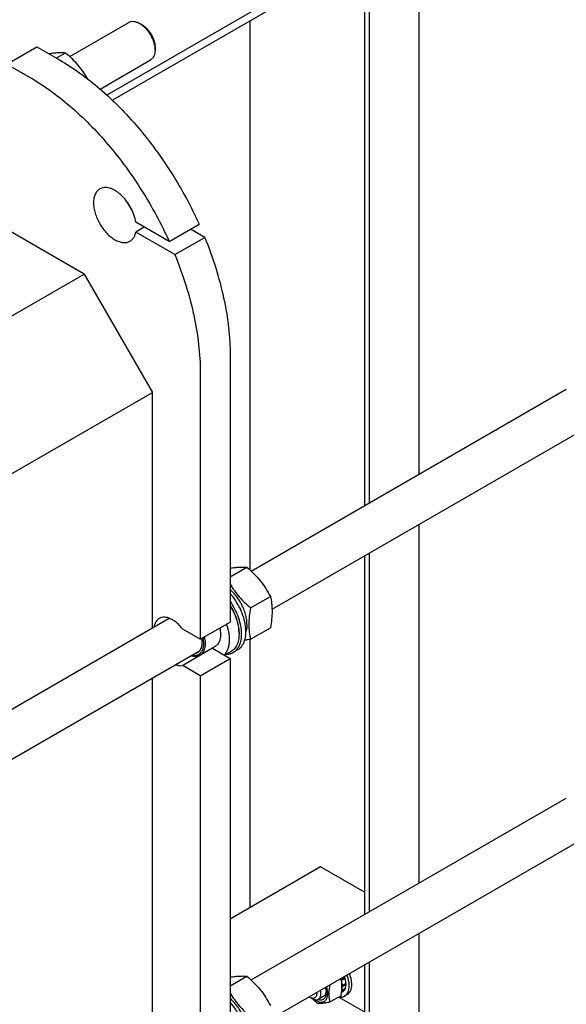
# Model space of a CAD drawing. Units: millimetres. Extents: x 0 to 6269, y -4 to 4433.
# Drawn here: x 5175 to 5628, y 2657 to 3473 of the extents above; entities that cross this region are included whole.
import ezdxf

# ---------------------------------------------------------------- set-up
doc = ezdxf.new("R2010")
doc.units = ezdxf.units.MM
doc.header["$LTSCALE"] = 344.776119
doc.layers.get('0').update_dxf_attribs({"linetype": 'CONTINUOUS'})

msp = doc.modelspace()

# ---------------------------------------------------------------- linework, layer by layer
at = {"color": 7, "linetype": 'Continuous'}
for p, q in [((5505.379, 3708.118), (5505.379, 3096.526)), ((5460.504, 3687.747), (5460.504, 3070.617)), ((5464.367, 3684.44), (5464.367, 3072.848)), ((5460.504, 3534.014), (5247.083, 3410.796)), ((5460.504, 3527.074), (5251.677, 3406.509)), ((5216.279, 3442.784), (5265.227, 3471.043)), ((5276.349, 3468.927), (5274.227, 3470.152)), ((5365.372, 3472.15), (5365.372, 3017.443)), ((5164.273, 3436.473), (5189.022, 3450.762)), ((5189.022, 3450.762), (5207.76, 3439.943)), ((5205.106, 3441.476), (5212.785, 3445.909)), ((5286.955, 3450.556), (5286.955, 3448.106)), ((5164.273, 3436.473), (5183.011, 3425.655)), ((5241.479, 3415.763), (5283.227, 3439.867)), ((5228.266, 3262.355), (5102.015, 3335.244)), ((5298.716, 3289.451), (5271.043, 3305.428)), ((5278.114, 3301.346), (5271.043, 3297.263)), ((5303.376, 3278.596), (5271.043, 3297.263)), ((5298.716, 3289.451), (5323.465, 3303.74)), ((5328.125, 3292.885), (5316.394, 3299.657)), ((5303.376, 3278.596), (5328.125, 3292.885)), ((4986.797, 3122.943), (5228.266, 3262.355)), ((5228.266, 3262.355), (5284.835, 3164.375)), ((5349.182, 3194.995), (5349.182, 2974.131)), ((5324.433, 3180.706), (5324.433, 2959.842)), ((5366.54, 3016.368), (5627.619, 3167.1)), ((5017.437, 3009.994), (5284.835, 3164.375)), ((5284.835, 2969.195), (5284.835, 3164.375)), ((5383.868, 2984.803), (5645.619, 3135.923)), ((5505.379, 3054.957), (5505.379, 2757.677)), ((5460.504, 3029.048), (5460.504, 2731.769)), ((5464.367, 3031.279), (5464.367, 2733.999)), ((5349.182, 3011.489), (5363.046, 3019.493)), ((5366.077, 2985.826), (5382.491, 2995.303)), ((5017.55, 2814.879), (5298.775, 2977.244)), ((5324.433, 2959.842), (5349.182, 2974.131)), ((5324.433, 2959.842), (5309.871, 2968.25)), ((5356.536, 2965.394), (5356.536, 2964.088)), ((5366.077, 2959.898), (5382.491, 2969.375)), ((5336.826, 2953.89), (5324.098, 2946.542)), ((5365.372, 2959.764), (5365.372, 2737.296)), ((4990.123, 2757.475), (5323.898, 2950.179)), ((5334.62, 2952.327), (5309.871, 2938.039)), ((5334.62, 2952.327), (5349.182, 2943.92)), ((5350.012, 2949.667), (5344.619, 2946.554)), ((5355.429, 2951.063), (5351.893, 2949.022)), ((5324.433, 2929.632), (5309.871, 2938.039)), ((5324.433, 2929.632), (5349.182, 2943.92)), ((5349.182, 2943.92), (5349.182, 2635.282)), ((5324.433, 2929.632), (5324.433, 2620.994)), ((5284.835, 2630.347), (5284.835, 2927.626)), ((5366.54, 2677.519), (5627.619, 2828.252)), ((5383.868, 2645.954), (5645.619, 2797.075)), ((5424.132, 2771.222), (5349.182, 2727.949)), ((5460.504, 2750.223), (5424.132, 2771.222)), ((5505.379, 2716.108), (5505.379, 2622.987)), ((5460.504, 2690.199), (5460.504, 2537.295)), ((5464.367, 2692.43), (5464.367, 2533.988)), ((5349.182, 2672.64), (5363.046, 2680.644)), ((5441.02, 2678.632), (5431.995, 2673.421)), ((5444.234, 2679.684), (5441.175, 2677.917)), ((5441.202, 2677.782), (5443.804, 2679.284)), ((5444.505, 2678.773), (5441.357, 2676.956)), ((5444.234, 2679.684), (5443.804, 2679.284)), ((5443.804, 2679.284), (5444.505, 2678.773)), ((5444.234, 2669.717), (5441.564, 2668.175)), ((5444.505, 2670.315), (5441.612, 2668.645)), ((5441.981, 2672.735), (5441.776, 2672.717)), ((5441.784, 2672.164), (5441.981, 2671.919)), ((5445.163, 2674.572), (5441.981, 2672.735)), ((5445.163, 2673.756), (5441.981, 2671.919)), ((5444.068, 2670.063), (5444.234, 2669.717)), ((5444.715, 2674.314), (5445.163, 2673.756)), ((5415.577, 2662.995), (5417.344, 2661.975)), ((5426.658, 2663.969), (5422.344, 2661.479)), ((5441.02, 2664.49), (5431.995, 2659.279)), ((5439.095, 2663.379), (5460.504, 2651.019)), ((5442.36, 2667.56), (5441.422, 2667.018)), ((5446.11, 2665.385), (5443.989, 2664.161))]:
    msp.add_line(p, q, dxfattribs=at)
for centre, radius, start, end in [((5303.314, 3339.977), 43.121, 205.314117, 214.694534), ((5333.213, 2960.841), 8.629, 275.114683, 279.381641), ((5391.35, 2652.695), 56.034, 27.572716, 27.854787), ((5422.419, 2672.685), 22.91, 17.78768, 20.263655), ((5475.247, 2723.852), 66.438, 229.130124, 229.381918)]:
    msp.add_arc(centre, radius, start, end, dxfattribs=at)
for points, knots in [([(5265.227, 3471.043), (5265.522, 3471.214), (5266.149, 3471.507), (5267.525, 3471.888), (5269.452, 3471.939), (5271.865, 3471.356), (5273.437, 3470.609), (5274.227, 3470.153)], [0, 0, 0, 0, 0.1081595, 0.2183579, 0.4513519, 0.7103936, 1, 1, 1, 1]), ([(5274.227, 3470.152), (5275.099, 3469.649), (5276.819, 3468.442), (5279.187, 3466.227), (5281.37, 3463.608), (5283.284, 3460.684), (5284.859, 3457.564), (5286.036, 3454.365), (5286.771, 3451.206), (5286.955, 3449.112), (5286.955, 3448.106)], [0, 0, 0, 0, 0.1141448, 0.2373179, 0.3669695, 0.4999958, 0.6330219, 0.762673, 0.8858453, 1, 1, 1, 1]), ([(5276.349, 3468.928), (5277.075, 3468.508), (5278.509, 3467.502), (5280.482, 3465.656), (5282.301, 3463.474), (5283.896, 3461.037), (5285.209, 3458.437), (5286.189, 3455.771), (5286.801, 3453.139), (5286.955, 3451.395), (5286.955, 3450.556)], [0, 0, 0, 0, 0.114167, 0.237337, 0.3669854, 0.5000083, 0.6330311, 0.762679, 0.8858482, 1, 1, 1, 1]), ([(5198.775, 3445.131), (5200.155, 3445.348), (5202.774, 3445.713), (5206.495, 3446.036), (5209.789, 3446.104), (5211.834, 3445.995), (5212.785, 3445.909)], [0, 0, 0, 0, 0.2979496, 0.5637677, 0.7962627, 1, 1, 1, 1]), ([(5212.785, 3445.909), (5214.59, 3444.361), (5218.097, 3441.174), (5222.924, 3436.007), (5227.151, 3430.453), (5229.576, 3426.525), (5230.701, 3424.535)], [0, 0, 0, 0, 0.2543914, 0.5066917, 0.7554684, 1, 1, 1, 1]), ([(5286.955, 3448.106), (5286.955, 3447.194), (5286.817, 3445.459), (5286.115, 3443.077), (5285.107, 3441.434), (5284.089, 3440.433), (5283.522, 3440.037), (5283.227, 3439.867)], [0, 0, 0, 0, 0.2895773, 0.5486296, 0.7816332, 0.8918361, 1, 1, 1, 1]), ([(5207.76, 3439.943), (5213.569, 3436.59), (5225.137, 3429.065), (5241.749, 3415.934), (5257.876, 3400.827), (5273.291, 3383.959), (5287.774, 3365.568), (5301.123, 3345.915), (5313.145, 3325.28), (5320.202, 3310.985), (5323.465, 3303.74)], [0, 0, 0, 0, 0.1109318, 0.2277811, 0.3497853, 0.4759971, 0.605331, 0.7366054, 0.8685814, 1, 1, 1, 1]), ([(5183.011, 3425.655), (5188.82, 3422.301), (5200.388, 3414.777), (5217, 3401.646), (5233.128, 3386.538), (5248.542, 3369.67), (5263.026, 3351.279), (5276.374, 3331.627), (5288.397, 3310.992), (5295.453, 3296.697), (5298.716, 3289.451)], [0, 0, 0, 0, 0.1109318, 0.2277811, 0.3497853, 0.4759971, 0.605331, 0.7366054, 0.8685814, 1, 1, 1, 1]), ([(5241.222, 3332.996), (5240.812, 3332.759), (5240.024, 3332.209), (5238.611, 3330.819), (5237.211, 3328.536), (5236.237, 3325.227), (5235.933, 3321.419), (5236.3, 3317.247), (5237.321, 3312.859), (5238.955, 3308.416), (5241.143, 3304.083), (5243.802, 3300.022), (5246.832, 3296.384), (5250.122, 3293.307), (5253.552, 3290.902), (5257.001, 3289.261), (5260.354, 3288.45), (5263.031, 3288.522), (5264.942, 3289.051), (5265.812, 3289.458), (5266.222, 3289.695)], [0, 0, 0, 0, 0.0225457, 0.0455164, 0.0940838, 0.1480812, 0.2084414, 0.2750068, 0.3468302, 0.4224312, 0.5, 0.5775688, 0.6531698, 0.7249932, 0.7915586, 0.8519188, 0.9059162, 0.9544836, 0.9774543, 1, 1, 1, 1]), ([(5271.043, 3305.428), (5270.712, 3307.494), (5269.602, 3311.683), (5266.917, 3317.671), (5263.325, 3323.226), (5259.709, 3327.255), (5256.566, 3329.913), (5254.202, 3331.535), (5251.828, 3332.796), (5249.483, 3333.673), (5247.206, 3334.149), (5245.036, 3334.21), (5243.015, 3333.849), (5241.786, 3333.321), (5241.222, 3332.996)], [0, 0, 0, 0, 0.1378179, 0.2836349, 0.4306435, 0.5718586, 0.6383995, 0.7013538, 0.7603058, 0.8150701, 0.8657549, 0.9128278, 0.9571594, 1, 1, 1, 1]), ([(5266.222, 3289.695), (5266.833, 3290.048), (5267.992, 3290.932), (5269.39, 3292.689), (5270.44, 3294.836), (5270.878, 3296.426), (5271.043, 3297.263)], [0, 0, 0, 0, 0.2291273, 0.4675615, 0.7228762, 1, 1, 1, 1]), ([(5328.125, 3292.885), (5331.5, 3284.618), (5337.479, 3268.081), (5344.121, 3243.118), (5348.197, 3218.782), (5349.182, 3202.765), (5349.182, 3194.995)], [0, 0, 0, 0, 0.2660168, 0.5231171, 0.7685231, 1, 1, 1, 1]), ([(5303.376, 3278.596), (5306.751, 3270.329), (5312.731, 3253.793), (5319.372, 3228.83), (5323.449, 3204.494), (5324.433, 3188.476), (5324.433, 3180.706)], [0, 0, 0, 0, 0.2660168, 0.5231171, 0.7685231, 1, 1, 1, 1]), ([(5349.182, 3018.738), (5350.547, 3018.95), (5353.137, 3019.308), (5356.818, 3019.623), (5360.078, 3019.686), (5362.103, 3019.578), (5363.046, 3019.493)], [0, 0, 0, 0, 0.2977031, 0.5633663, 0.7959447, 1, 1, 1, 1]), ([(5363.046, 3019.493), (5365.063, 3017.763), (5368.97, 3014.19), (5374.26, 3008.336), (5378.777, 3002.012), (5381.317, 2997.552), (5382.491, 2995.303)], [0, 0, 0, 0, 0.2552065, 0.5078583, 0.756273, 1, 1, 1, 1]), ([(5349.182, 3005.442), (5350.271, 3003.618), (5352.611, 3000.024), (5356.632, 2994.946), (5361.152, 2990.203), (5364.406, 2987.258), (5366.077, 2985.826)], [0, 0, 0, 0, 0.2450912, 0.4940677, 0.7461217, 1, 1, 1, 1]), ([(5363.147, 2972.191), (5363.147, 2973.417), (5362.96, 2975.955), (5362.199, 2979.801), (5360.968, 2983.73), (5359.299, 2987.637), (5357.238, 2991.417), (5354.838, 2994.971), (5352.166, 2998.202), (5350.198, 3000.133), (5349.182, 3001.019)], [0, 0, 0, 0, 0.1117676, 0.2312932, 0.3569295, 0.486639, 0.6181465, 0.7490772, 0.8770877, 1, 1, 1, 1]), ([(5355.429, 2951.063), (5356.084, 2951.441), (5357.337, 2952.35), (5358.932, 2954.095), (5360.236, 2956.2), (5361.608, 2959.548), (5362.255, 2963.393), (5362.289, 2967.497), (5361.879, 2972.066), (5360.527, 2978.012), (5357.772, 2985.072), (5353.998, 2991.839), (5350.875, 2995.993), (5349.182, 2997.926)], [0, 0, 0, 0, 0.0433867, 0.0879595, 0.1347521, 0.184546, 0.294637, 0.3553803, 0.4196534, 0.5571652, 0.7032436, 0.8527127, 1, 1, 1, 1]), ([(5382.491, 2995.303), (5382.932, 2993.375), (5383.465, 2990.402), (5383.833, 2986.33), (5383.96, 2981.969), (5383.609, 2976.276), (5382.913, 2971.705), (5382.491, 2969.375)], [0, 0, 0, 0, 0.2271498, 0.3461589, 0.4693447, 0.7280012, 1, 1, 1, 1]), ([(5351.893, 2949.022), (5352.487, 2949.365), (5353.626, 2950.174), (5355.106, 2951.704), (5356.351, 2953.534), (5357.347, 2955.64), (5358.084, 2957.996), (5358.734, 2961.537), (5358.817, 2966.442), (5357.858, 2972.643), (5355.892, 2979.063), (5353.007, 2985.415), (5350.541, 2989.442), (5349.182, 2991.377)], [0, 0, 0, 0, 0.0441432, 0.0892844, 0.1363142, 0.185941, 0.2386587, 0.2947492, 0.4171129, 0.5521637, 0.6970609, 0.8478527, 1, 1, 1, 1]), ([(5356.536, 2965.394), (5356.536, 2967.232), (5356.165, 2971.066), (5354.707, 2976.828), (5352.387, 2982.624), (5350.331, 2986.341), (5349.183, 2988.145)], [0, 0, 0, 0, 0.2278682, 0.474899, 0.7348115, 1, 1, 1, 1]), ([(5349.183, 2987.428), (5350.334, 2985.565), (5352.392, 2981.738), (5354.712, 2975.789), (5356.168, 2969.889), (5356.536, 2965.969), (5356.536, 2964.088)], [0, 0, 0, 0, 0.2655041, 0.5252288, 0.772023, 1, 1, 1, 1]), ([(5309.871, 2968.25), (5309.143, 2969.211), (5307.623, 2971.025), (5305.133, 2973.42), (5302.538, 2975.382), (5299.908, 2976.857), (5297.311, 2977.8), (5294.813, 2978.179), (5292.483, 2977.969), (5291.078, 2977.419), (5290.452, 2977.057)], [0, 0, 0, 0, 0.1570707, 0.3074946, 0.4488932, 0.5795457, 0.6986686, 0.8067543, 0.9059148, 1, 1, 1, 1]), ([(5366.077, 2985.826), (5365.655, 2983.496), (5364.959, 2978.925), (5364.608, 2973.232), (5364.736, 2968.871), (5365.103, 2964.799), (5365.636, 2961.826), (5366.077, 2959.898)], [0, 0, 0, 0, 0.2719988, 0.5306553, 0.6538411, 0.7728502, 1, 1, 1, 1]), ([(5290.452, 2977.057), (5289.888, 2976.732), (5288.82, 2975.905), (5287.552, 2974.252), (5286.625, 2972.228), (5286.259, 2970.732), (5286.128, 2969.944)], [0, 0, 0, 0, 0.2275262, 0.4651662, 0.7209871, 1, 1, 1, 1]), ([(5346.103, 2972.352), (5346.98, 2969.831), (5347.974, 2966.019), (5348.504, 2960.965), (5348.479, 2957.472), (5348.042, 2954.246), (5347.197, 2951.346), (5345.953, 2948.827), (5344.839, 2947.398), (5344.229, 2946.78)], [0, 0, 0, 0, 0.2982937, 0.436916, 0.5669107, 0.6877296, 0.7994559, 0.9029565, 1, 1, 1, 1]), ([(5363.147, 2972.191), (5363.147, 2971.649), (5363.081, 2969.618), (5362.732, 2967.587), (5362.265, 2966.171)], [0, 0, 0, 0, 0.2666315, 1, 1, 1, 1]), ([(5327.824, 2961.8), (5328.207, 2960.156), (5328.562, 2957.701), (5328.468, 2954.524), (5328.124, 2952.4), (5327.509, 2950.499), (5326.63, 2948.857), (5325.499, 2947.508), (5324.581, 2946.82), (5324.098, 2946.542)], [0, 0, 0, 0, 0.3024588, 0.4403318, 0.5683678, 0.6867954, 0.7966963, 0.9001135, 1, 1, 1, 1]), ([(5340.552, 2969.148), (5340.935, 2967.504), (5341.29, 2965.049), (5341.195, 2961.873), (5340.852, 2959.748), (5340.237, 2957.848), (5339.358, 2956.206), (5338.226, 2954.856), (5337.309, 2954.169), (5336.826, 2953.89)], [0, 0, 0, 0, 0.3024588, 0.4403318, 0.5683678, 0.6867954, 0.7966963, 0.9001135, 1, 1, 1, 1]), ([(5356.536, 2964.088), (5356.536, 2962.491), (5356.295, 2959.457), (5355.241, 2955.888), (5353.962, 2953.482), (5352.833, 2951.95), (5351.521, 2950.658), (5350.528, 2949.966), (5350.012, 2949.667)], [0, 0, 0, 0, 0.2894012, 0.5482946, 0.6677448, 0.7817704, 0.8919041, 1, 1, 1, 1]), ([(5326.548, 2961.063), (5326.788, 2959.943), (5327.112, 2957.765), (5327.101, 2954.611), (5326.57, 2951.801), (5325.671, 2949.776), (5324.702, 2948.466), (5323.878, 2947.653), (5322.949, 2946.997), (5321.571, 2946.336), (5319.584, 2945.941), (5317.955, 2946.098), (5317.129, 2946.27)], [0, 0, 0, 0, 0.1606061, 0.3077884, 0.4403535, 0.5591913, 0.6146193, 0.668198, 0.7207885, 0.7733368, 0.8817014, 1, 1, 1, 1]), ([(5325.53, 2960.475), (5325.757, 2959.173), (5325.982, 2956.684), (5325.59, 2953.666), (5324.827, 2951.622), (5324.08, 2950.342), (5323.147, 2949.285), (5322.405, 2948.74), (5322.016, 2948.515)], [0, 0, 0, 0, 0.2998975, 0.5635706, 0.6821387, 0.7929811, 0.8980459, 1, 1, 1, 1]), ([(5366.077, 2959.898), (5365.669, 2959.82), (5364.077, 2959.518), (5362.481, 2959.236), (5361.291, 2959.043)], [0, 0, 0, 0, 0.2560388, 1, 1, 1, 1]), ([(5324.098, 2946.542), (5323.6, 2946.254), (5322.508, 2945.792), (5320.709, 2945.495), (5318.779, 2945.588), (5317.482, 2945.89), (5316.826, 2946.096)], [0, 0, 0, 0, 0.2304562, 0.4695613, 0.724467, 1, 1, 1, 1]), ([(5322.016, 2948.515), (5321.656, 2948.307), (5320.882, 2947.96), (5320.055, 2947.772), (5319.633, 2947.715)], [0, 0, 0, 0, 0.4935206, 1, 1, 1, 1]), ([(5346.226, 2947.481), (5347.233, 2947.509), (5349.209, 2947.778), (5351.057, 2948.539), (5351.893, 2949.022)], [0, 0, 0, 0, 0.5106353, 1, 1, 1, 1]), ([(5304.128, 2938.765), (5305.089, 2938.404), (5306.985, 2937.892), (5308.964, 2937.888), (5309.871, 2938.039)], [0, 0, 0, 0, 0.5273529, 1, 1, 1, 1]), ([(5349.182, 2679.89), (5350.547, 2680.102), (5353.137, 2680.459), (5356.818, 2680.775), (5360.078, 2680.838), (5362.103, 2680.73), (5363.046, 2680.644)], [0, 0, 0, 0, 0.2977031, 0.5633663, 0.7959447, 1, 1, 1, 1]), ([(5363.046, 2680.644), (5365.063, 2678.914), (5368.97, 2675.341), (5374.26, 2669.488), (5378.777, 2663.163), (5381.317, 2658.704), (5382.491, 2656.454)], [0, 0, 0, 0, 0.2552065, 0.5078583, 0.756273, 1, 1, 1, 1]), ([(5441.02, 2664.49), (5441.249, 2665.761), (5441.629, 2668.254), (5441.856, 2671.923), (5441.655, 2675.383), (5441.26, 2677.58), (5441.02, 2678.632)], [0, 0, 0, 0, 0.2720288, 0.5307138, 0.7728252, 1, 1, 1, 1]), ([(5441.981, 2672.735), (5441.972, 2673.042), (5441.895, 2674.327), (5441.665, 2675.6), (5441.425, 2676.549)], [0, 0, 0, 0, 0.2388916, 1, 1, 1, 1]), ([(5443.989, 2664.161), (5444.509, 2664.461), (5445.49, 2665.241), (5446.615, 2666.823), (5447.391, 2668.768), (5447.806, 2671.017), (5447.858, 2673.511), (5447.432, 2677.176), (5446.592, 2679.932), (5445.851, 2681.739)], [0, 0, 0, 0, 0.0944178, 0.1938176, 0.3020027, 0.4210933, 0.5516303, 0.692902, 1, 1, 1, 1]), ([(5445.163, 2674.572), (5445.153, 2674.91), (5445.063, 2676.327), (5444.79, 2677.73), (5444.505, 2678.773)], [0, 0, 0, 0, 0.2380548, 1, 1, 1, 1]), ([(5446.11, 2665.385), (5446.63, 2665.686), (5447.611, 2666.466), (5448.736, 2668.047), (5449.512, 2669.992), (5449.928, 2672.242), (5449.98, 2674.736), (5449.554, 2678.401), (5448.714, 2681.157), (5447.972, 2682.964)], [0, 0, 0, 0, 0.0944176, 0.1938174, 0.3020024, 0.421093, 0.5516301, 0.6929019, 1, 1, 1, 1]), ([(5420.244, 2660.505), (5421.022, 2660.055), (5422.567, 2659.357), (5424.624, 2659.081), (5426.089, 2659.326), (5427.063, 2659.716), (5427.922, 2660.31), (5428.917, 2661.385), (5429.586, 2662.815), (5429.94, 2664.424), (5430.103, 2666.312), (5429.874, 2668.89), (5429.315, 2670.937), (5428.945, 2671.979)], [0, 0, 0, 0, 0.1317437, 0.2456323, 0.2976902, 0.3479626, 0.3980123, 0.4494359, 0.5611761, 0.6235788, 0.6906395, 0.8379691, 1, 1, 1, 1]), ([(5424.416, 2666.057), (5424.416, 2666.301), (5424.376, 2667.332), (5424.188, 2668.354), (5423.984, 2669.114)], [0, 0, 0, 0, 0.2366886, 1, 1, 1, 1]), ([(5427.966, 2671.414), (5428.209, 2670.658), (5428.582, 2669.174), (5428.729, 2667.647), (5428.729, 2666.914)], [0, 0, 0, 0, 0.5200869, 1, 1, 1, 1]), ([(5431.995, 2659.279), (5431.754, 2660.331), (5431.36, 2662.528), (5431.158, 2665.988), (5431.385, 2669.657), (5431.765, 2672.15), (5431.995, 2673.421)], [0, 0, 0, 0, 0.2271748, 0.4692862, 0.7279712, 1, 1, 1, 1]), ([(5441.701, 2669.687), (5441.742, 2669.862), (5441.893, 2670.598), (5441.964, 2671.349), (5441.981, 2671.919)], [0, 0, 0, 0, 0.2397168, 1, 1, 1, 1]), ([(5442.36, 2667.56), (5442.75, 2667.817), (5443.479, 2668.464), (5444.01, 2669.277), (5444.234, 2669.717)], [0, 0, 0, 0, 0.4857707, 1, 1, 1, 1]), ([(5444.505, 2670.315), (5444.606, 2670.569), (5444.983, 2671.68), (5445.136, 2672.858), (5445.163, 2673.756)], [0, 0, 0, 0, 0.2333406, 1, 1, 1, 1]), ([(5349.182, 2666.594), (5350.271, 2664.769), (5352.611, 2661.175), (5356.632, 2656.098), (5361.152, 2651.355), (5364.406, 2648.41), (5366.077, 2646.977)], [0, 0, 0, 0, 0.2450912, 0.4940677, 0.7461217, 1, 1, 1, 1]), ([(5363.147, 2633.343), (5363.147, 2634.568), (5362.96, 2637.106), (5362.199, 2640.953), (5360.968, 2644.882), (5359.299, 2648.788), (5357.238, 2652.569), (5354.838, 2656.122), (5352.166, 2659.353), (5350.198, 2661.285), (5349.182, 2662.171)], [0, 0, 0, 0, 0.1117676, 0.2312932, 0.3569295, 0.486639, 0.6181465, 0.7490772, 0.8770877, 1, 1, 1, 1]), ([(5415.577, 2662.995), (5415.492, 2663.044), (5415.145, 2663.254), (5414.816, 2663.491), (5414.576, 2663.683)], [0, 0, 0, 0, 0.2420108, 1, 1, 1, 1]), ([(5420.88, 2666.057), (5420.88, 2665.677), (5420.823, 2664.954), (5420.53, 2663.961), (5420.037, 2663.155), (5419.352, 2662.58), (5418.511, 2662.275), (5417.567, 2662.251), (5416.56, 2662.493), (5415.906, 2662.805), (5415.577, 2662.995)], [0, 0, 0, 0, 0.1448992, 0.2745236, 0.391113, 0.499999, 0.6088853, 0.7254751, 0.8551001, 1, 1, 1, 1]), ([(5417.344, 2661.975), (5417.783, 2661.721), (5418.656, 2661.306), (5419.998, 2660.982), (5421.257, 2661.013), (5422.015, 2661.289), (5422.344, 2661.479)], [0, 0, 0, 0, 0.2897993, 0.5490488, 0.7822279, 1, 1, 1, 1]), ([(5417.717, 2661.771), (5418.007, 2661.47), (5419.189, 2660.28), (5420.432, 2659.151), (5421.388, 2658.332)], [0, 0, 0, 0, 0.2492208, 1, 1, 1, 1]), ([(5419.16, 2661.2), (5419.249, 2661.137), (5419.603, 2660.893), (5419.967, 2660.665), (5420.244, 2660.505)], [0, 0, 0, 0, 0.2548941, 1, 1, 1, 1]), ([(5420.785, 2667.267), (5420.8, 2667.164), (5420.854, 2666.763), (5420.88, 2666.357), (5420.88, 2666.057)], [0, 0, 0, 0, 0.2579585, 1, 1, 1, 1]), ([(5428.729, 2666.914), (5428.729, 2666.377), (5428.657, 2665.35), (5428.295, 2663.92), (5427.688, 2662.711), (5426.844, 2661.766), (5425.788, 2661.129), (5424.565, 2660.829), (5423.227, 2660.866), (5422.33, 2661.097), (5421.875, 2661.256)], [0, 0, 0, 0, 0.1491563, 0.2845224, 0.4074275, 0.5213149, 0.6316266, 0.7447407, 0.8662938, 1, 1, 1, 1]), ([(5422.344, 2661.479), (5422.674, 2661.67), (5423.292, 2662.188), (5423.948, 2663.263), (5424.339, 2664.587), (5424.416, 2665.55), (5424.416, 2666.057)], [0, 0, 0, 0, 0.2177726, 0.4509519, 0.7102012, 1, 1, 1, 1]), ([(5426.658, 2663.969), (5426.947, 2664.136), (5427.491, 2664.573), (5428.109, 2665.463), (5428.526, 2666.558), (5428.659, 2667.361), (5428.696, 2667.784)], [0, 0, 0, 0, 0.2231511, 0.458705, 0.7159881, 1, 1, 1, 1]), ([(5439.158, 2663.414), (5440.009, 2663.275), (5441.301, 2663.237), (5442.919, 2663.632), (5443.649, 2663.964), (5443.989, 2664.161)], [0, 0, 0, 0, 0.5198218, 0.7627129, 1, 1, 1, 1]), ([(5355.429, 2612.214), (5356.084, 2612.593), (5357.337, 2613.501), (5358.932, 2615.246), (5360.236, 2617.351), (5361.608, 2620.7), (5362.255, 2624.545), (5362.289, 2628.649), (5361.879, 2633.217), (5360.527, 2639.163), (5357.772, 2646.224), (5353.998, 2652.99), (5350.875, 2657.144), (5349.182, 2659.078)], [0, 0, 0, 0, 0.0433867, 0.0879595, 0.1347521, 0.184546, 0.294637, 0.3553803, 0.4196534, 0.5571652, 0.7032436, 0.8527127, 1, 1, 1, 1]), ([(5421.388, 2658.332), (5422.077, 2658.269), (5423.592, 2658.208), (5426.072, 2658.343), (5428.919, 2658.714), (5430.934, 2659.075), (5431.995, 2659.279)], [0, 0, 0, 0, 0.1941896, 0.4252941, 0.6965296, 1, 1, 1, 1])]:
    msp.add_open_spline(points, degree=3, knots=knots, dxfattribs=at)

doc.saveas('drawing.dxf')
